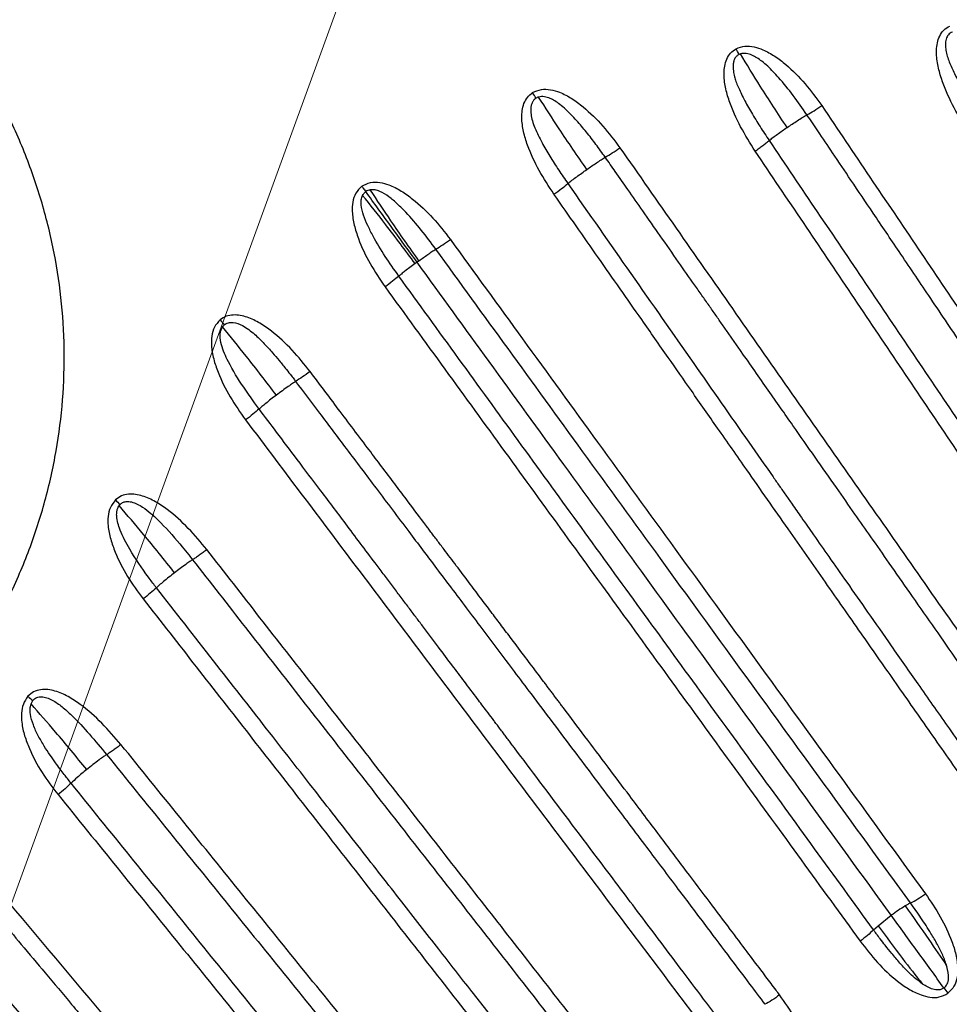
# Model space of a CAD drawing. Units: millimetres. Extents: x -1547 to 22834, y 9084 to 23956.
# Drawn here: x 4223 to 4399, y 14746 to 14932 of the extents above; entities that cross this region are included whole.
import ezdxf

# ---------------------------------------------------------------- set-up
doc = ezdxf.new("R2010")
doc.units = ezdxf.units.MM
doc.header["$LTSCALE"] = 100
doc.linetypes.add('SLD-Continua', pattern=[0])

# ---------------------------------------------------------------- blocks, each defined once
blk = doc.blocks.new('SW_HATCH_0')
at = {"color": 0, "linetype": 'SLD-Continua', "lineweight": 18}
blk.add_line((3063.54, -3650.99), (4198.18, -533.6), dxfattribs=at)

msp = doc.modelspace()

# ---------------------------------------------------------------- linework, layer by layer
at = {"color": 7, "linetype": 'SLD-Continua', "lineweight": 25}
for p, q in [((4359.07, 14925.88), (4358.82, 14925.78)), ((4297.81, 14886.46), (4297.44, 14886.19)), ((4241.39, 14840.37), (4241.56, 14840.58)), ((4224.71, 14802.84), (4225.05, 14803.47)), ((4385.15, 14760.85), (4387.65, 14762.81)), ((4384.29, 14760.05), (4385.15, 14760.85)), ((4397.63, 14749.06), (4398.37, 14748.05))]:
    msp.add_line(p, q, dxfattribs=at)
at = {"color": 7, "linetype": 'SLD-Continua', "lineweight": 25, "flags": 128}
for points in [[(4397.63, 14749.06), (4397.72, 14748.93), (4397.81, 14748.81), (4397.91, 14748.68), (4398, 14748.55), (4398.09, 14748.43), (4398.18, 14748.3), (4398.28, 14748.18), (4398.37, 14748.05)], [(4397.64, 14749.07), (4397.73, 14748.94), (4397.82, 14748.81), (4397.91, 14748.68), (4398, 14748.56), (4398.1, 14748.43), (4398.19, 14748.3), (4398.28, 14748.18), (4398.37, 14748.05)]]:
    msp.add_lwpolyline(points, dxfattribs=at)
at = {"color": 7, "linetype": 'SLD-Continua', "lineweight": 25}
for centre, radius, start, end in [((4278.45, 14884.96), 90.15, 26.9211, 27.705), ((4153.24, 14814.24), 196.46, 31.7114, 32.0714), ((4411.17, 15001.64), 196.46, 219.9286, 220.2886), ((4305.22, 14904.41), 90.15, 224.295, 225.0789), ((4260.34, 14845.86), 55.16, 228.9397, 230.2218)]:
    msp.add_arc(centre, radius, start, end, dxfattribs=at)
for points, knots in [([(4196.78, 14790.91), (4199.09, 14793.21), (4203.7, 14797.8), (4209.84, 14805.38), (4215.34, 14813.42), (4220.09, 14821.95), (4224.05, 14830.86), (4227.15, 14840.06), (4229.39, 14849.51), (4230.72, 14859.16), (4231.14, 14868.88), (4230.64, 14878.58), (4229.23, 14888.2), (4226.92, 14897.64), (4223.77, 14906.83), (4219.8, 14915.66), (4215.1, 14924.16), (4211.37, 14929.45), (4209.5, 14932.1)], [0, 0, 0, 0, 0.063039, 0.125599, 0.188134, 0.251133, 0.314001, 0.376322, 0.438627, 0.501453, 0.564148, 0.626361, 0.688638, 0.751322, 0.813509, 0.875435, 0.937592, 1, 1, 1, 1]), ([(4401.98, 14911.58), (4401.04, 14913.12), (4399.16, 14916.2), (4397.35, 14920.37), (4396.38, 14923.86), (4396.14, 14926.14), (4396.34, 14927.97), (4396.76, 14929.28), (4397.54, 14930.47), (4398.34, 14930.93), (4398.75, 14931.15)], [0, 0, 0, 0, 0.24933, 0.498702, 0.62414, 0.748621, 0.811284, 0.874359, 0.937051, 1, 1, 1, 1]), ([(4399.22, 14930.01), (4399.08, 14929.95), (4398.8, 14929.83), (4398.45, 14929.52), (4398.19, 14929.12), (4397.96, 14928.5), (4397.86, 14927.63), (4398.02, 14926.16), (4398.62, 14924.32), (4399.94, 14921.41), (4401.95, 14917.81), (4403.74, 14914.98), (4404.64, 14913.56)], [0, 0, 0, 0, 0.024324, 0.048327, 0.072628, 0.098104, 0.152858, 0.210937, 0.333774, 0.463679, 0.730088, 1, 1, 1, 1]), ([(4358.26, 14926.87), (4358.81, 14927.08), (4359.91, 14927.49), (4361.69, 14927.28), (4363.61, 14926.64), (4365.63, 14925.49), (4368.38, 14923.38), (4371.44, 14920.29), (4373.47, 14917.49), (4374.48, 14916.09)], [0, 0, 0, 0, 0.083261, 0.167047, 0.250517, 0.375844, 0.500409, 0.75027, 1, 1, 1, 1]), ([(4361.87, 14907.5), (4360.92, 14909.01), (4359.01, 14912.02), (4357.17, 14916.12), (4356.18, 14919.55), (4355.92, 14921.79), (4356.06, 14923.59), (4356.42, 14924.9), (4357.12, 14926.11), (4357.88, 14926.62), (4358.26, 14926.87)], [0, 0, 0, 0, 0.249458, 0.499168, 0.624463, 0.748563, 0.811215, 0.874249, 0.936934, 1, 1, 1, 1]), ([(4358.82, 14925.78), (4358.67, 14925.68), (4358.35, 14925.5), (4358, 14925.05), (4357.81, 14924.59), (4357.73, 14924.18), (4357.66, 14923.57), (4357.71, 14922.68), (4357.92, 14921.62), (4358.24, 14920.62), (4358.64, 14919.63), (4359.14, 14918.52), (4359.96, 14916.89), (4361.18, 14914.73), (4362.78, 14912.12), (4363.94, 14910.37), (4364.52, 14909.5)], [0, 0, 0, 0, 0.029197, 0.058326, 0.089923, 0.107336, 0.126086, 0.188927, 0.250985, 0.301835, 0.360248, 0.426431, 0.500528, 0.660274, 0.830824, 1, 1, 1, 1]), ([(4371.68, 14914.36), (4370.83, 14915.58), (4369.13, 14918.02), (4366.97, 14920.71), (4365.3, 14922.52), (4364.26, 14923.56), (4363.22, 14924.45), (4362.22, 14925.16), (4361.24, 14925.69), (4360.37, 14925.96), (4359.62, 14926.01), (4359.25, 14925.92), (4359.07, 14925.88)], [0, 0, 0, 0, 0.249749, 0.499545, 0.583142, 0.667407, 0.749282, 0.816285, 0.874321, 0.93776, 0.968853, 1, 1, 1, 1]), ([(4367.92, 14911.97), (4367.05, 14913.27), (4365.31, 14915.89), (4362.33, 14920.55), (4360.31, 14923.85), (4359.07, 14925.88)], [0, 0, 0, 0, 0.279027, 0.558197, 1, 1, 1, 1]), ([(4323.76, 14899.33), (4322.79, 14900.8), (4320.85, 14903.75), (4318.97, 14907.77), (4317.93, 14911.16), (4317.55, 14913.82), (4317.82, 14916.08), (4318.65, 14917.72), (4319.36, 14918.28), (4319.72, 14918.56)], [0, 0, 0, 0, 0.249189, 0.497803, 0.623467, 0.748796, 0.874315, 0.937322, 1, 1, 1, 1]), ([(4319.72, 14918.56), (4320.26, 14918.8), (4321.34, 14919.29), (4323.14, 14919.17), (4325.11, 14918.59), (4327.18, 14917.47), (4329.99, 14915.38), (4333.11, 14912.3), (4335.2, 14909.51), (4336.25, 14908.11)], [0, 0, 0, 0, 0.083359, 0.166836, 0.250518, 0.375633, 0.50109, 0.750587, 1, 1, 1, 1]), ([(4320.85, 14917.72), (4320.76, 14917.69), (4320.6, 14917.63), (4320.44, 14917.55), (4320.37, 14917.51)], [0, 0, 0, 0, 0.505166, 1, 1, 1, 1]), ([(4333.47, 14906.32), (4332.89, 14907.14), (4331.73, 14908.76), (4329.93, 14911.08), (4328.36, 14912.94), (4327.05, 14914.36), (4326.01, 14915.39), (4324.96, 14916.27), (4323.97, 14916.97), (4323, 14917.5), (4322.14, 14917.77), (4321.39, 14917.83), (4321.03, 14917.76), (4320.85, 14917.72)], [0, 0, 0, 0, 0.169838, 0.337686, 0.499326, 0.583857, 0.666998, 0.749523, 0.817066, 0.87457, 0.937645, 0.968575, 1, 1, 1, 1]), ([(4329.99, 14904.01), (4329.1, 14905.3), (4327.31, 14907.87), (4324.23, 14912.47), (4322.13, 14915.72), (4320.85, 14917.72)], [0, 0, 0, 0, 0.279038, 0.558217, 1, 1, 1, 1]), ([(4320.37, 14917.51), (4320.22, 14917.41), (4319.93, 14917.2), (4319.63, 14916.72), (4319.47, 14916.26), (4319.39, 14915.85), (4319.34, 14915.27), (4319.39, 14914.38), (4319.67, 14913.16), (4320.14, 14911.84), (4320.77, 14910.46), (4321.69, 14908.68), (4322.98, 14906.48), (4324.62, 14903.91), (4325.8, 14902.19), (4326.38, 14901.34)], [0, 0, 0, 0, 0.028256, 0.057341, 0.089313, 0.106953, 0.125906, 0.183985, 0.250848, 0.330711, 0.414087, 0.500341, 0.660554, 0.832569, 1, 1, 1, 1]), ([(4371.68, 14914.36), (4372.12, 14914.6), (4372.99, 14915.1), (4373.98, 14915.76), (4374.48, 14916.09)], [0, 0, 0, 0, 0.500005, 1, 1, 1, 1]), ([(4374.48, 14916.09), (4380.57, 14907.06), (4392.74, 14889), (4410.93, 14862.03), (4429.05, 14835.14), (4441.09, 14817.29), (4447.11, 14808.36)], [0, 0, 0, 0, 0.25016, 0.500199, 0.75014, 1, 1, 1, 1]), ([(4367.92, 14911.97), (4368.57, 14912.4), (4369.54, 14913.05), (4370.82, 14913.85), (4371.39, 14914.19), (4371.68, 14914.36)], [0, 0, 0, 0, 0.498495, 0.74887, 1, 1, 1, 1]), ([(4444.27, 14806.69), (4443.09, 14808.44), (4440.56, 14812.2), (4436.51, 14818.19), (4431.98, 14824.92), (4427.18, 14832.04), (4422.15, 14839.49), (4418.23, 14845.31), (4415.33, 14849.61), (4413.57, 14852.22), (4411.78, 14854.88), (4409.94, 14857.6), (4406.37, 14862.9), (4401.3, 14870.42), (4394.98, 14879.8), (4389.36, 14888.13), (4384.45, 14895.41), (4380.25, 14901.64), (4376.76, 14906.82), (4373.98, 14910.94), (4372.37, 14913.34), (4371.68, 14914.36)], [0, 0, 0, 0, 0.049211, 0.105195, 0.167948, 0.237467, 0.304241, 0.376253, 0.399967, 0.424198, 0.448947, 0.474213, 0.499997, 0.596725, 0.683668, 0.760831, 0.828218, 0.88583, 0.933665, 0.971722, 1, 1, 1, 1]), ([(4364.52, 14909.5), (4364.75, 14909.68), (4365.22, 14910.06), (4366.38, 14910.9), (4367.3, 14911.54), (4367.92, 14911.97)], [0, 0, 0, 0, 0.249316, 0.499657, 1, 1, 1, 1]), ([(4361.87, 14907.5), (4362.12, 14907.67), (4362.62, 14908.02), (4363.33, 14908.54), (4363.99, 14909.05), (4364.34, 14909.35), (4364.52, 14909.49)], [0, 0, 0, 0, 0.247854, 0.499989, 0.752129, 1, 1, 1, 1]), ([(4364.52, 14909.5), (4370.6, 14900.47), (4382.77, 14882.43), (4400.94, 14855.48), (4419.07, 14828.59), (4431.11, 14810.73), (4437.13, 14801.8)], [0, 0, 0, 0, 0.249969, 0.499899, 0.749889, 1, 1, 1, 1]), ([(4333.47, 14906.32), (4333.9, 14906.58), (4334.76, 14907.09), (4335.75, 14907.77), (4336.25, 14908.11)], [0, 0, 0, 0, 0.500012, 1, 1, 1, 1]), ([(4336.25, 14908.11), (4343.36, 14897.95), (4357.57, 14877.64), (4378.79, 14847.34), (4399.93, 14817.14), (4413.96, 14797.1), (4420.97, 14787.08)], [0, 0, 0, 0, 0.2501955, 0.5002414, 0.7501687, 1, 1, 1, 1]), ([(4434.54, 14799.71), (4428.52, 14808.64), (4416.48, 14826.5), (4398.33, 14853.4), (4380.14, 14880.4), (4367.96, 14898.46), (4361.87, 14907.5)], [0, 0, 0, 0, 0.249858, 0.499799, 0.749839, 1, 1, 1, 1]), ([(4329.99, 14904.01), (4330.59, 14904.43), (4331.5, 14905.06), (4332.69, 14905.84), (4333.21, 14906.16), (4333.47, 14906.32)], [0, 0, 0, 0, 0.500299, 0.749491, 1, 1, 1, 1]), ([(4418.14, 14785.37), (4415, 14789.86), (4408.87, 14798.62), (4399.87, 14811.47), (4392.72, 14821.68), (4387.4, 14829.29), (4383.94, 14834.24), (4380.6, 14839.01), (4377.09, 14844.02), (4373.17, 14849.61), (4368.87, 14855.75), (4364.21, 14862.42), (4360.54, 14867.65), (4358.05, 14871.22), (4356.86, 14872.91), (4355.66, 14874.63), (4354.41, 14876.42), (4353.11, 14878.27), (4351.77, 14880.18), (4349.85, 14882.93), (4347.21, 14886.69), (4343.94, 14891.37), (4340.73, 14895.95), (4337.9, 14899.99), (4335.53, 14903.38), (4334.11, 14905.41), (4333.47, 14906.32)], [0, 0, 0, 0, 0.112068, 0.218799, 0.320203, 0.366163, 0.407809, 0.443215, 0.484661, 0.532147, 0.581915, 0.636945, 0.697238, 0.711423, 0.725054, 0.73922, 0.75392, 0.769155, 0.784924, 0.801229, 0.836915, 0.877983, 0.916638, 0.94986, 0.977648, 1, 1, 1, 1]), ([(4326.38, 14901.34), (4326.64, 14901.54), (4327.14, 14901.95), (4328.37, 14902.86), (4329.34, 14903.55), (4329.99, 14904.01)], [0, 0, 0, 0, 0.249617, 0.499898, 1, 1, 1, 1]), ([(4287.36, 14900.84), (4286.94, 14900.42), (4286.08, 14899.58), (4285.57, 14897.82), (4285.48, 14895.77), (4285.87, 14893.44), (4286.94, 14890.1), (4288.82, 14886.12), (4290.78, 14883.23), (4291.76, 14881.78)], [0, 0, 0, 0, 0.083632, 0.167545, 0.250954, 0.375685, 0.501151, 0.750622, 1, 1, 1, 1]), ([(4287.36, 14900.84), (4287.89, 14901.11), (4288.96, 14901.66), (4290.78, 14901.61), (4292.76, 14901.07), (4294.86, 14899.97), (4297.7, 14897.92), (4300.91, 14894.9), (4303.05, 14892.14), (4304.13, 14890.76)], [0, 0, 0, 0, 0.083632, 0.167545, 0.250954, 0.375685, 0.501151, 0.750622, 1, 1, 1, 1]), ([(4287.36, 14900.84), (4287.41, 14900.77), (4287.5, 14900.65), (4287.59, 14900.52), (4287.63, 14900.47)], [0, 0, 0, 0, 0.559989, 1, 1, 1, 1]), ([(4323.75, 14899.33), (4324.25, 14899.69), (4325.25, 14900.4), (4326, 14901.03), (4326.38, 14901.34)], [0, 0, 0, 0, 0.4999853, 1, 1, 1, 1]), ([(4326.38, 14901.34), (4330.36, 14895.66), (4338.32, 14884.29), (4349.75, 14867.97), (4358.72, 14855.14), (4363.93, 14847.7), (4365.87, 14844.94), (4366.47, 14844.08), (4367.07, 14843.22), (4367.67, 14842.36), (4368.27, 14841.5), (4369.26, 14840.09), (4370.82, 14837.86), (4373.13, 14834.56), (4375.99, 14830.47), (4379.4, 14825.61), (4383.35, 14819.97), (4387.84, 14813.55), (4392.88, 14806.35), (4398.46, 14798.38), (4404.59, 14789.63), (4408.84, 14783.55), (4411.07, 14780.38)], [0, 0, 0, 0, 0.140047, 0.280038, 0.403213, 0.457411, 0.464508, 0.471606, 0.478703, 0.485801, 0.492898, 0.499996, 0.52084, 0.548159, 0.581954, 0.622225, 0.668975, 0.722205, 0.781919, 0.848119, 0.920811, 1, 1, 1, 1]), ([(4294.36, 14883.83), (4293.49, 14885.06), (4291.75, 14887.53), (4289.81, 14890.72), (4288.47, 14893.34), (4287.65, 14895.29), (4287.22, 14896.94), (4287.18, 14898.25), (4287.4, 14898.83), (4287.5, 14899.11)], [0, 0, 0, 0, 0.262393, 0.522943, 0.651958, 0.776938, 0.893602, 0.948417, 1, 1, 1, 1]), ([(4287.5, 14899.11), (4287.51, 14899.12), (4287.55, 14899.21), (4287.71, 14899.48), (4287.93, 14899.68), (4288.09, 14899.84)], [0, 0, 0, 0, 0.03613, 0.302091, 1, 1, 1, 1]), ([(4297.44, 14886.19), (4296.52, 14887.44), (4294.68, 14889.94), (4291.36, 14894.28), (4288.97, 14897.28), (4287.5, 14899.11)], [0, 0, 0, 0, 0.279032, 0.558192, 1, 1, 1, 1]), ([(4287.63, 14900.47), (4287.71, 14900.36), (4287.87, 14900.14), (4288.02, 14899.93), (4288.09, 14899.84)], [0, 0, 0, 0, 0.5304718, 1, 1, 1, 1]), ([(4288.96, 14900.17), (4288.81, 14900.14), (4288.5, 14900.08), (4288.23, 14899.92), (4288.09, 14899.84)], [0, 0, 0, 0, 0.4995598, 1, 1, 1, 1]), ([(4297.81, 14886.46), (4296.15, 14888.74), (4292.85, 14893.29), (4289.68, 14897.65), (4288.09, 14899.84)], [0, 0, 0, 0, 0.499808, 1, 1, 1, 1]), ([(4301.38, 14888.92), (4300.47, 14890.13), (4298.67, 14892.55), (4296.23, 14895.39), (4294.15, 14897.46), (4292.55, 14898.85), (4291.11, 14899.77), (4289.88, 14900.2), (4289.26, 14900.18), (4288.96, 14900.17)], [0, 0, 0, 0, 0.262393, 0.522943, 0.651958, 0.776938, 0.893602, 0.948417, 1, 1, 1, 1]), ([(4298.18, 14886.73), (4297.27, 14887.99), (4295.46, 14890.51), (4292.36, 14895.01), (4290.25, 14898.21), (4288.96, 14900.17)], [0, 0, 0, 0, 0.279032, 0.558192, 1, 1, 1, 1]), ([(4408.5, 14778.26), (4406.15, 14781.62), (4401.55, 14788.2), (4394.78, 14797.86), (4388.27, 14807.17), (4381.77, 14816.45), (4375.06, 14826.03), (4367.86, 14836.31), (4361.05, 14846.05), (4354.94, 14854.77), (4349.98, 14861.86), (4345.19, 14868.71), (4339.32, 14877.09), (4332.11, 14887.39), (4326.56, 14895.32), (4323.75, 14899.33)], [0, 0, 0, 0, 0.083851, 0.164032, 0.240665, 0.315565, 0.394828, 0.478448, 0.570635, 0.635978, 0.694332, 0.745945, 0.804936, 0.901287, 1, 1, 1, 1]), ([(4301.38, 14888.92), (4301.8, 14889.18), (4302.64, 14889.71), (4303.63, 14890.41), (4304.13, 14890.76)], [0, 0, 0, 0, 0.500008, 1, 1, 1, 1]), ([(4304.13, 14890.76), (4308.69, 14884.48), (4318, 14871.66), (4332.2, 14852.12), (4346.93, 14831.85), (4362.18, 14810.86), (4377.98, 14789.11), (4388.67, 14774.39), (4394.12, 14766.89)], [0, 0, 0, 0, 0.151151, 0.308268, 0.471535, 0.641131, 0.817229, 1, 1, 1, 1]), ([(4298.18, 14886.73), (4298.74, 14887.13), (4299.58, 14887.73), (4300.66, 14888.47), (4301.14, 14888.77), (4301.38, 14888.92)], [0, 0, 0, 0, 0.500601, 0.750061, 1, 1, 1, 1]), ([(4391.3, 14765.15), (4385.86, 14772.64), (4375.17, 14787.35), (4359.38, 14809.09), (4344.14, 14830.07), (4329.43, 14850.31), (4315.24, 14869.84), (4305.94, 14882.64), (4301.38, 14888.92)], [0, 0, 0, 0, 0.1828068, 0.3589275, 0.5285314, 0.6917919, 0.8488871, 1, 1, 1, 1]), ([(4214.74, 14633.02), (4224.34, 14636.9), (4243.57, 14644.66), (4271.88, 14657.65), (4299.8, 14671.62), (4327.27, 14686.68), (4354.18, 14702.73), (4380.45, 14719.71), (4406.01, 14737.59), (4430.87, 14756.35), (4455.04, 14776), (4478.51, 14796.53), (4501.29, 14817.95), (4523.28, 14840.24), (4544.47, 14863.25), (4557.84, 14879.19), (4564.51, 14887.15)], [0, 0, 0, 0, 0.071247, 0.142535, 0.21397, 0.28566, 0.357424, 0.428876, 0.500116, 0.571253, 0.642394, 0.713645, 0.785116, 0.856908, 0.928611, 1, 1, 1, 1]), ([(4297.44, 14886.19), (4296.79, 14885.71), (4295.88, 14885.04), (4294.87, 14884.25), (4294.52, 14883.95), (4294.36, 14883.83)], [0, 0, 0, 0, 0.587518, 0.818169, 1, 1, 1, 1]), ([(4297.81, 14886.46), (4297.87, 14886.51), (4297.99, 14886.6), (4298.12, 14886.68), (4298.18, 14886.73)], [0, 0, 0, 0, 0.500229, 1, 1, 1, 1]), ([(4387.65, 14762.81), (4382.21, 14770.3), (4371.53, 14785), (4355.75, 14806.71), (4340.52, 14827.67), (4325.82, 14847.9), (4311.65, 14867.4), (4302.36, 14880.19), (4297.81, 14886.46)], [0, 0, 0, 0, 0.182839, 0.358979, 0.528591, 0.691846, 0.848921, 1, 1, 1, 1]), ([(4294.36, 14883.83), (4293.98, 14883.5), (4293.23, 14882.86), (4292.25, 14882.14), (4291.76, 14881.78)], [0, 0, 0, 0, 0.499992, 1, 1, 1, 1]), ([(4384.29, 14760.05), (4376.85, 14770.3), (4361.96, 14790.79), (4339.52, 14821.67), (4317, 14852.67), (4301.91, 14873.44), (4294.36, 14883.82)], [0, 0, 0, 0, 0.249867, 0.499809, 0.749844, 1, 1, 1, 1]), ([(4291.76, 14881.78), (4299.32, 14871.38), (4314.42, 14850.6), (4336.96, 14819.57), (4359.41, 14788.67), (4374.31, 14768.16), (4381.76, 14757.91)], [0, 0, 0, 0, 0.250207, 0.500255, 0.750178, 1, 1, 1, 1]), ([(4260.51, 14875.54), (4260.11, 14875.1), (4259.31, 14874.23), (4258.87, 14872.47), (4258.81, 14870.43), (4259.24, 14868.11), (4260.36, 14864.79), (4262.32, 14860.87), (4264.33, 14858.02), (4265.34, 14856.59)], [0, 0, 0, 0, 0.083359, 0.166836, 0.250518, 0.375633, 0.50109, 0.750587, 1, 1, 1, 1]), ([(4277.55, 14865.76), (4276.45, 14867.14), (4274.24, 14869.88), (4271, 14872.92), (4268.1, 14874.95), (4265.68, 14876.14), (4263.45, 14876.58), (4261.64, 14876.3), (4260.89, 14875.79), (4260.51, 14875.54)], [0, 0, 0, 0, 0.249098, 0.497619, 0.623245, 0.748568, 0.874154, 0.937234, 1, 1, 1, 1]), ([(4261.31, 14874.6), (4261.43, 14874.69), (4261.66, 14874.86), (4262.22, 14875.06), (4263.31, 14875.08), (4265.08, 14874.38), (4267.01, 14872.91), (4268.82, 14871.11), (4270.36, 14869.41), (4271.75, 14867.78), (4272.95, 14866.31), (4273.91, 14865.08), (4274.47, 14864.35), (4274.73, 14864.01), (4274.79, 14863.92), (4274.81, 14863.89), (4274.82, 14863.88), (4274.82, 14863.88)], [0, 0, 0, 0, 0.023786, 0.047257, 0.095455, 0.197403, 0.349992, 0.492304, 0.618267, 0.726913, 0.844046, 0.928835, 0.980881, 0.994563, 0.998312, 0.999414, 1, 1, 1, 1]), ([(4267.9, 14858.68), (4267.87, 14858.72), (4267.58, 14859.11), (4266.57, 14860.46), (4264.56, 14863.34), (4262.32, 14866.92), (4260.83, 14870.25), (4260.47, 14872.26), (4260.56, 14873.44), (4260.83, 14873.96), (4260.96, 14874.21)], [0, 0, 0, 0, 0.009019, 0.081796, 0.284693, 0.605716, 0.802398, 0.903335, 0.95249, 1, 1, 1, 1]), ([(4260.96, 14874.21), (4261.01, 14874.28), (4261.12, 14874.42), (4261.24, 14874.54), (4261.31, 14874.6)], [0, 0, 0, 0, 0.499767, 1, 1, 1, 1]), ([(4271.17, 14861.28), (4270.22, 14862.53), (4268.32, 14865.02), (4264.91, 14869.37), (4262.46, 14872.37), (4260.96, 14874.21)], [0, 0, 0, 0, 0.279038, 0.558217, 1, 1, 1, 1]), ([(4277.55, 14865.76), (4277.06, 14865.4), (4276.07, 14864.67), (4275.24, 14864.15), (4274.82, 14863.88)], [0, 0, 0, 0, 0.5, 1, 1, 1, 1]), ([(4366.5, 14747.75), (4366.28, 14748.04), (4365.74, 14748.76), (4364.55, 14750.34), (4362.72, 14752.76), (4360.14, 14756.18), (4356.94, 14760.43), (4353.11, 14765.51), (4348.67, 14771.41), (4343.6, 14778.14), (4338.64, 14784.71), (4333.91, 14790.98), (4329.73, 14796.54), (4326.75, 14800.49), (4325.07, 14802.72), (4324.6, 14803.35), (4324.12, 14803.98), (4323.64, 14804.62), (4323.16, 14805.26), (4322.67, 14805.9), (4322.35, 14806.34), (4322.15, 14806.6), (4322.01, 14806.77), (4321.54, 14807.41), (4320.3, 14809.06), (4318.27, 14811.75), (4315.97, 14814.8), (4313.87, 14817.58), (4312, 14820.06), (4310.02, 14822.68), (4307.75, 14825.69), (4305.36, 14828.86), (4303.48, 14831.36), (4302.27, 14832.96), (4301.64, 14833.8), (4301.03, 14834.6), (4300.46, 14835.36), (4300.06, 14835.9), (4299.61, 14836.49), (4298.22, 14838.33), (4296.15, 14841.09), (4293.47, 14844.64), (4291.14, 14847.73), (4287.58, 14852.46), (4283.07, 14858.44), (4279.33, 14863.39), (4277.55, 14865.76)], [0, 0, 0, 0, 0.00762, 0.018389, 0.040448, 0.069594, 0.105828, 0.149151, 0.199324, 0.256525, 0.320759, 0.367005, 0.416317, 0.462247, 0.46755, 0.472884, 0.478247, 0.483641, 0.489064, 0.494517, 0.5, 0.500145, 0.501277, 0.504421, 0.516311, 0.543104, 0.572784, 0.593848, 0.613759, 0.635695, 0.66047, 0.690074, 0.716151, 0.723618, 0.730736, 0.737506, 0.743928, 0.750001, 0.750968, 0.758908, 0.796634, 0.820802, 0.848757, 0.875001, 0.940236, 1, 1, 1, 1]), ([(4274.82, 14863.88), (4274.64, 14863.76), (4274.2, 14863.48), (4272.97, 14862.63), (4271.93, 14861.84), (4271.17, 14861.28)], [0, 0, 0, 0, 0.177001, 0.408179, 1, 1, 1, 1]), ([(4274.82, 14863.88), (4276.33, 14861.89), (4279.52, 14857.65), (4284.6, 14850.91), (4290.24, 14843.43), (4295.06, 14837.04), (4298.88, 14831.97), (4301.56, 14828.41), (4304.33, 14824.74), (4307.18, 14820.96), (4310.12, 14817.06), (4313.14, 14813.05), (4316.25, 14808.92), (4321.09, 14802.5), (4327.37, 14794.18), (4334.79, 14784.32), (4341.46, 14775.47), (4347.37, 14767.63), (4352.52, 14760.8), (4356.91, 14754.97), (4360.56, 14750.13), (4362.73, 14747.24), (4363.7, 14745.96)], [0, 0, 0, 0, 0.050382, 0.107155, 0.170318, 0.239868, 0.268938, 0.298993, 0.330032, 0.362057, 0.395066, 0.42906, 0.464038, 0.499999, 0.592263, 0.676019, 0.75127, 0.818017, 0.876262, 0.926006, 0.967252, 1, 1, 1, 1]), ([(4271.17, 14861.28), (4270.48, 14860.76), (4269.53, 14860.03), (4268.45, 14859.15), (4268.07, 14858.82), (4267.9, 14858.68)], [0, 0, 0, 0, 0.584634, 0.817198, 1, 1, 1, 1]), ([(4356.76, 14740.78), (4355.21, 14742.84), (4352.18, 14746.85), (4347.77, 14752.71), (4343.6, 14758.25), (4339.67, 14763.45), (4335.84, 14768.54), (4329.67, 14776.72), (4323.13, 14785.4), (4317.7, 14792.61), (4315.73, 14795.21), (4315.19, 14795.93), (4314.65, 14796.65), (4314.11, 14797.36), (4313.57, 14798.08), (4313.03, 14798.8), (4312.66, 14799.28), (4312.44, 14799.57), (4312.31, 14799.76), (4311.81, 14800.41), (4310.77, 14801.8), (4309.01, 14804.13), (4306.85, 14806.99), (4304.4, 14810.24), (4301.76, 14813.75), (4299.44, 14816.83), (4297.55, 14819.33), (4296.2, 14821.12), (4294.79, 14822.99), (4293.33, 14824.94), (4291.8, 14826.97), (4288.89, 14830.83), (4284.81, 14836.25), (4279.76, 14842.94), (4275.29, 14848.87), (4271.4, 14854.03), (4269, 14857.21), (4267.9, 14858.68)], [0, 0, 0, 0, 0.052837, 0.102842, 0.150016, 0.194357, 0.235865, 0.28, 0.403194, 0.457405, 0.46349, 0.469575, 0.47566, 0.481745, 0.48783, 0.493916, 0.500001, 0.500158, 0.501343, 0.504589, 0.516793, 0.536613, 0.564051, 0.589505, 0.619207, 0.653158, 0.667658, 0.682815, 0.698627, 0.715095, 0.73222, 0.750001, 0.813018, 0.869529, 0.919531, 0.963021, 1, 1, 1, 1]), ([(4265.34, 14856.59), (4272.8, 14846.69), (4287.73, 14826.9), (4309.99, 14797.35), (4332.18, 14767.92), (4346.9, 14748.38), (4354.26, 14738.61)], [0, 0, 0, 0, 0.250195, 0.500241, 0.750169, 1, 1, 1, 1]), ([(4240.69, 14841.46), (4240.33, 14841), (4239.59, 14840.07), (4239.24, 14838.32), (4239.26, 14836.29), (4239.73, 14834.01), (4240.89, 14830.75), (4242.88, 14826.89), (4244.92, 14824.09), (4245.94, 14822.7)], [0, 0, 0, 0, 0.083261, 0.167047, 0.250517, 0.375844, 0.500409, 0.75027, 1, 1, 1, 1]), ([(4258, 14832.04), (4256.86, 14833.41), (4254.58, 14836.15), (4251.26, 14839.16), (4248.29, 14841.17), (4246.25, 14842.11), (4244.5, 14842.53), (4243.14, 14842.59), (4241.77, 14842.3), (4241.05, 14841.74), (4240.69, 14841.46)], [0, 0, 0, 0, 0.249458, 0.499168, 0.624463, 0.748563, 0.811215, 0.874249, 0.936934, 1, 1, 1, 1]), ([(4241.56, 14840.58), (4241.71, 14840.71), (4242.03, 14841), (4242.64, 14841.17), (4243.22, 14841.16), (4244.33, 14840.96), (4245.79, 14840.22), (4247.15, 14839.14), (4248.28, 14838.12), (4250.34, 14836.09), (4252.46, 14833.64), (4254.41, 14831.25), (4255.05, 14830.44), (4255.28, 14830.13)], [0, 0, 0, 0, 0.031293, 0.069052, 0.098319, 0.124739, 0.250511, 0.358449, 0.40816, 0.500261, 0.832698, 0.937307, 1, 1, 1, 1]), ([(4248.45, 14824.82), (4248.39, 14824.89), (4247.88, 14825.56), (4246.08, 14827.93), (4243.7, 14831.43), (4241.64, 14835.29), (4240.88, 14837.79), (4240.92, 14839.22), (4241.08, 14839.84), (4241.25, 14840.17), (4241.35, 14840.32), (4241.38, 14840.36), (4241.39, 14840.37), (4241.39, 14840.37)], [0, 0, 0, 0, 0.014887, 0.141496, 0.499796, 0.729844, 0.88485, 0.935448, 0.970417, 0.991556, 0.997332, 0.999052, 1, 1, 1, 1]), ([(4251.88, 14827.66), (4250.91, 14828.89), (4248.96, 14831.36), (4245.45, 14835.63), (4242.93, 14838.57), (4241.39, 14840.37)], [0, 0, 0, 0, 0.279027, 0.558197, 1, 1, 1, 1]), ([(4258, 14832.04), (4257.76, 14831.85), (4257.27, 14831.48), (4256.56, 14830.97), (4255.88, 14830.5), (4255.48, 14830.25), (4255.29, 14830.13)], [0, 0, 0, 0, 0.247871, 0.500011, 0.752146, 1, 1, 1, 1]), ([(4338.06, 14729.61), (4331.43, 14738.1), (4318.16, 14755.07), (4298.18, 14780.64), (4278.13, 14806.28), (4264.71, 14823.45), (4258, 14832.04)], [0, 0, 0, 0, 0.249858, 0.499799, 0.749839, 1, 1, 1, 1]), ([(4255.28, 14830.13), (4255.11, 14830.02), (4254.72, 14829.77), (4253.58, 14828.96), (4252.59, 14828.2), (4251.88, 14827.66)], [0, 0, 0, 0, 0.175551, 0.404508, 1, 1, 1, 1]), ([(4255.29, 14830.13), (4261.99, 14821.56), (4275.4, 14804.4), (4295.42, 14778.78), (4315.39, 14753.24), (4328.64, 14736.27), (4335.27, 14727.79)], [0, 0, 0, 0, 0.25012, 0.500145, 0.7501, 1, 1, 1, 1]), ([(4251.88, 14827.66), (4251.17, 14827.1), (4250.17, 14826.31), (4249.03, 14825.35), (4248.63, 14824.99), (4248.45, 14824.82)], [0, 0, 0, 0, 0.580832, 0.815577, 1, 1, 1, 1]), ([(4248.45, 14824.82), (4248.08, 14824.48), (4247.34, 14823.8), (4246.4, 14823.06), (4245.94, 14822.7)], [0, 0, 0, 0, 0.4999954, 1, 1, 1, 1]), ([(4328.41, 14722.51), (4327.56, 14723.6), (4325.61, 14726.1), (4322.32, 14730.32), (4318.28, 14735.49), (4313.5, 14741.61), (4307.97, 14748.68), (4301.69, 14756.71), (4294.67, 14765.69), (4286.9, 14775.64), (4278.37, 14786.55), (4269.08, 14798.44), (4259.02, 14811.3), (4252.06, 14820.21), (4248.45, 14824.82)], [0, 0, 0, 0, 0.032164, 0.073624, 0.124383, 0.184441, 0.2538, 0.332462, 0.420428, 0.517702, 0.624289, 0.740197, 0.865432, 1, 1, 1, 1]), ([(4245.94, 14822.7), (4252.65, 14814.12), (4266.06, 14796.96), (4286.09, 14771.33), (4306.06, 14745.78), (4319.32, 14728.82), (4325.95, 14720.33)], [0, 0, 0, 0, 0.25016, 0.500199, 0.75014, 1, 1, 1, 1]), ([(4224.11, 14804.27), (4223.78, 14803.79), (4223.12, 14802.82), (4222.84, 14801.07), (4222.91, 14799.06), (4223.43, 14796.8), (4224.64, 14793.58), (4226.69, 14789.77), (4228.77, 14787.03), (4229.81, 14785.66)], [0, 0, 0, 0, 0.0834308, 0.166993, 0.2507419, 0.3758728, 0.5007729, 0.7497904, 1, 1, 1, 1]), ([(4241.73, 14795.15), (4240.55, 14796.52), (4238.2, 14799.26), (4234.8, 14802.27), (4231.77, 14804.27), (4229.68, 14805.21), (4227.89, 14805.58), (4226.51, 14805.58), (4225.13, 14805.21), (4224.45, 14804.58), (4224.11, 14804.27)], [0, 0, 0, 0, 0.24933, 0.498702, 0.62414, 0.748621, 0.811284, 0.874359, 0.937051, 1, 1, 1, 1]), ([(4225.05, 14803.47), (4225.15, 14803.59), (4225.35, 14803.82), (4225.76, 14804.05), (4226.21, 14804.17), (4226.87, 14804.2), (4227.73, 14804.02), (4229.08, 14803.42), (4230.64, 14802.28), (4233.01, 14800.13), (4235.81, 14797.1), (4237.94, 14794.52), (4239.02, 14793.23)], [0, 0, 0, 0, 0.024324, 0.048327, 0.072628, 0.098104, 0.152858, 0.210937, 0.333774, 0.463679, 0.730088, 1, 1, 1, 1]), ([(4232.28, 14787.83), (4232.05, 14788.11), (4231.61, 14788.66), (4230.92, 14789.54), (4230.15, 14790.55), (4229.25, 14791.77), (4228.24, 14793.22), (4227.13, 14794.91), (4226.04, 14796.79), (4225.1, 14798.8), (4224.57, 14800.52), (4224.46, 14801.89), (4224.63, 14802.53), (4224.71, 14802.84)], [0, 0, 0, 0, 0.062662, 0.120405, 0.193237, 0.28109, 0.383461, 0.499696, 0.6325, 0.76292, 0.886671, 0.944719, 1, 1, 1, 1]), ([(4235.24, 14790.4), (4234.26, 14791.61), (4232.29, 14794.02), (4228.76, 14798.2), (4226.25, 14801.08), (4224.71, 14802.84)], [0, 0, 0, 0, 0.279067, 0.558256, 1, 1, 1, 1]), ([(4241.73, 14795.15), (4241.48, 14794.96), (4241, 14794.58), (4240.28, 14794.05), (4239.6, 14793.59), (4239.21, 14793.35), (4239.02, 14793.23)], [0, 0, 0, 0, 0.247801, 0.499998, 0.752196, 1, 1, 1, 1]), ([(4308.72, 14712.46), (4301.31, 14721.61), (4286.48, 14739.91), (4264.15, 14767.47), (4249.2, 14785.92), (4241.73, 14795.15)], [0, 0, 0, 0, 0.333203, 0.6665275, 1, 1, 1, 1]), ([(4239.02, 14793.23), (4238.83, 14793.11), (4238.4, 14792.83), (4237.13, 14791.91), (4236.03, 14791.03), (4235.24, 14790.4)], [0, 0, 0, 0, 0.1707514, 0.3998252, 1, 1, 1, 1]), ([(4239.02, 14793.23), (4246.49, 14784.01), (4261.42, 14765.57), (4283.73, 14738.04), (4298.54, 14719.76), (4305.94, 14710.62)], [0, 0, 0, 0, 0.333433, 0.666756, 1, 1, 1, 1]), ([(4235.24, 14790.4), (4234.62, 14789.89), (4233.55, 14789.01), (4232.65, 14788.18), (4232.28, 14787.83)], [0, 0, 0, 0, 0.577252, 1, 1, 1, 1]), ([(4232.28, 14787.83), (4231.91, 14787.48), (4231.18, 14786.77), (4230.26, 14786.03), (4229.81, 14785.66)], [0, 0, 0, 0, 0.499992, 1, 1, 1, 1]), ([(4299.18, 14705.26), (4291.78, 14714.39), (4276.97, 14732.67), (4254.67, 14760.19), (4239.74, 14778.61), (4232.27, 14787.83)], [0, 0, 0, 0, 0.333232, 0.666554, 1, 1, 1, 1]), ([(4229.81, 14785.66), (4237.28, 14776.44), (4252.22, 14758.01), (4274.53, 14730.47), (4289.34, 14712.19), (4296.75, 14703.05)], [0, 0, 0, 0, 0.333471, 0.666795, 1, 1, 1, 1]), ([(4278.39, 14696.31), (4271.71, 14704.27), (4258.34, 14720.19), (4238.23, 14744.15), (4224.76, 14760.18), (4218.03, 14768.2)], [0, 0, 0, 0, 0.333223, 0.66655, 1, 1, 1, 1]), ([(4391.3, 14765.15), (4391.74, 14765.38), (4392.63, 14765.85), (4393.62, 14766.55), (4394.12, 14766.89)], [0, 0, 0, 0, 0.4999843, 1, 1, 1, 1]), ([(4394.12, 14766.89), (4395.09, 14765.47), (4397.03, 14762.61), (4398.9, 14758.7), (4399.94, 14755.39), (4400.29, 14753.08), (4400.17, 14751.04), (4399.67, 14749.29), (4398.8, 14748.46), (4398.37, 14748.05)], [0, 0, 0, 0, 0.249319, 0.498476, 0.623795, 0.749072, 0.832727, 0.916611, 1, 1, 1, 1]), ([(4215.34, 14766.24), (4216.5, 14764.86), (4219.01, 14761.88), (4223.02, 14757.1), (4227.53, 14751.72), (4232.56, 14745.74), (4238.1, 14739.14), (4244.04, 14732.07), (4250.24, 14724.68), (4256.33, 14717.42), (4262.03, 14710.64), (4267.11, 14704.58), (4271.58, 14699.26), (4274.35, 14695.96), (4275.64, 14694.43)], [0, 0, 0, 0, 0.057761, 0.123996, 0.198705, 0.281885, 0.373535, 0.473653, 0.577367, 0.682263, 0.776973, 0.861498, 0.93584, 1, 1, 1, 1]), ([(4391.3, 14765.15), (4391.14, 14765.06), (4390.82, 14764.9), (4390.46, 14764.69), (4390.28, 14764.58)], [0, 0, 0, 0, 0.498707, 1, 1, 1, 1]), ([(4398.2, 14753.14), (4397.95, 14753.87), (4397.46, 14755.3), (4396.37, 14757.36), (4395, 14759.71), (4393.3, 14762.33), (4391.97, 14764.21), (4391.3, 14765.15)], [0, 0, 0, 0, 0.163923, 0.325801, 0.499705, 0.749821, 1, 1, 1, 1]), ([(4390.28, 14764.58), (4389.85, 14764.31), (4388.97, 14763.76), (4388.09, 14763.13), (4387.65, 14762.81)], [0, 0, 0, 0, 0.4990302, 1, 1, 1, 1]), ([(4390.28, 14764.58), (4391.78, 14762.49), (4394.46, 14758.74), (4397.05, 14754.86), (4398.2, 14753.14)], [0, 0, 0, 0, 0.558903, 1, 1, 1, 1]), ([(4397.63, 14749.06), (4395.96, 14751.37), (4392.61, 14755.98), (4389.3, 14760.53), (4387.65, 14762.81)], [0, 0, 0, 0, 0.499938, 1, 1, 1, 1]), ([(4268.98, 14688.99), (4262.3, 14696.94), (4248.95, 14712.84), (4228.86, 14736.76), (4215.42, 14752.77), (4208.7, 14760.77)], [0, 0, 0, 0, 0.333392, 0.666699, 1, 1, 1, 1]), ([(4384.29, 14760.05), (4383.93, 14759.71), (4383.21, 14759.01), (4382.24, 14758.28), (4381.76, 14757.91)], [0, 0, 0, 0, 0.500013, 1, 1, 1, 1]), ([(4393.58, 14749.79), (4392.76, 14750.42), (4391.22, 14751.63), (4389.36, 14753.67), (4387.81, 14755.48), (4386.58, 14757.02), (4385.64, 14758.24), (4384.96, 14759.14), (4384.56, 14759.69), (4384.37, 14759.94), (4384.32, 14760.02), (4384.3, 14760.05), (4384.29, 14760.05)], [0, 0, 0, 0, 0.2211501, 0.421033, 0.5924256, 0.7344057, 0.8464362, 0.9281662, 0.9793902, 0.9935257, 0.9977208, 1, 1, 1, 1]), ([(4385.15, 14760.85), (4386.67, 14758.78), (4389.41, 14755.07), (4392.3, 14751.4), (4393.58, 14749.79)], [0, 0, 0, 0, 0.558903, 1, 1, 1, 1]), ([(4206.27, 14758.56), (4213, 14750.56), (4226.45, 14734.55), (4246.55, 14710.62), (4259.9, 14694.72), (4266.57, 14686.77)], [0, 0, 0, 0, 0.333448, 0.666774, 1, 1, 1, 1]), ([(4381.76, 14757.91), (4382.82, 14756.55), (4384.93, 14753.82), (4388.08, 14750.83), (4390.9, 14748.83), (4392.99, 14747.78), (4394.97, 14747.26), (4396.78, 14747.2), (4397.84, 14747.77), (4398.37, 14748.05)], [0, 0, 0, 0, 0.2493193, 0.4984764, 0.6237949, 0.7490719, 0.8327271, 0.9166111, 1, 1, 1, 1]), ([(4397.64, 14749.07), (4397.76, 14749.17), (4398.02, 14749.38), (4398.36, 14749.97), (4398.63, 14751.27), (4398.37, 14752.38), (4398.2, 14753.14)], [0, 0, 0, 0, 0.111438, 0.223819, 0.463591, 1, 1, 1, 1]), ([(4397.63, 14749.06), (4397.48, 14748.97), (4397.18, 14748.78), (4396.45, 14748.64), (4395.15, 14748.84), (4394.2, 14749.41), (4393.58, 14749.79)], [0, 0, 0, 0, 0.119667, 0.241044, 0.501553, 1, 1, 1, 1]), ([(4397.63, 14749.06), (4397.63, 14749.06), (4397.63, 14749.07), (4397.64, 14749.07), (4397.64, 14749.07)], [0, 0, 0, 0, 0.559965, 1, 1, 1, 1]), ([(4397.63, 14749.06), (4397.63, 14749.06), (4397.63, 14749.06), (4397.63, 14749.06), (4397.63, 14749.06)], [0, 0, 0, 0, 0.559965, 1, 1, 1, 1]), ([(4366.5, 14747.75), (4366, 14747.39), (4365.01, 14746.67), (4364.13, 14746.2), (4363.7, 14745.96)], [0, 0, 0, 0, 0.499987, 1, 1, 1, 1]), ([(4370.97, 14728.95), (4371.33, 14729.24), (4372.03, 14729.81), (4372.63, 14731.05), (4372.9, 14732.35), (4372.93, 14734.1), (4372.55, 14736.26), (4371.44, 14739.56), (4369.5, 14743.48), (4367.5, 14746.33), (4366.5, 14747.75)], [0, 0, 0, 0, 0.0631546, 0.1260821, 0.1892124, 0.2515659, 0.3760226, 0.5013709, 0.7507508, 1, 1, 1, 1])]:
    msp.add_open_spline(points, degree=3, knots=knots, dxfattribs=at)
msp.add_open_spline([(4267.9, 14858.68), (4267.52, 14858.35), (4266.77, 14857.69), (4265.82, 14856.96), (4265.34, 14856.59)], degree=3, dxfattribs=at)

# ---------------------------------------------------------------- block references
at = {"color": 1, "linetype": 'SLD-Continua', "lineweight": 18}
msp.add_blockref('SW_HATCH_0', (450.49, 16473.76), dxfattribs=at)

doc.saveas('drawing.dxf')
